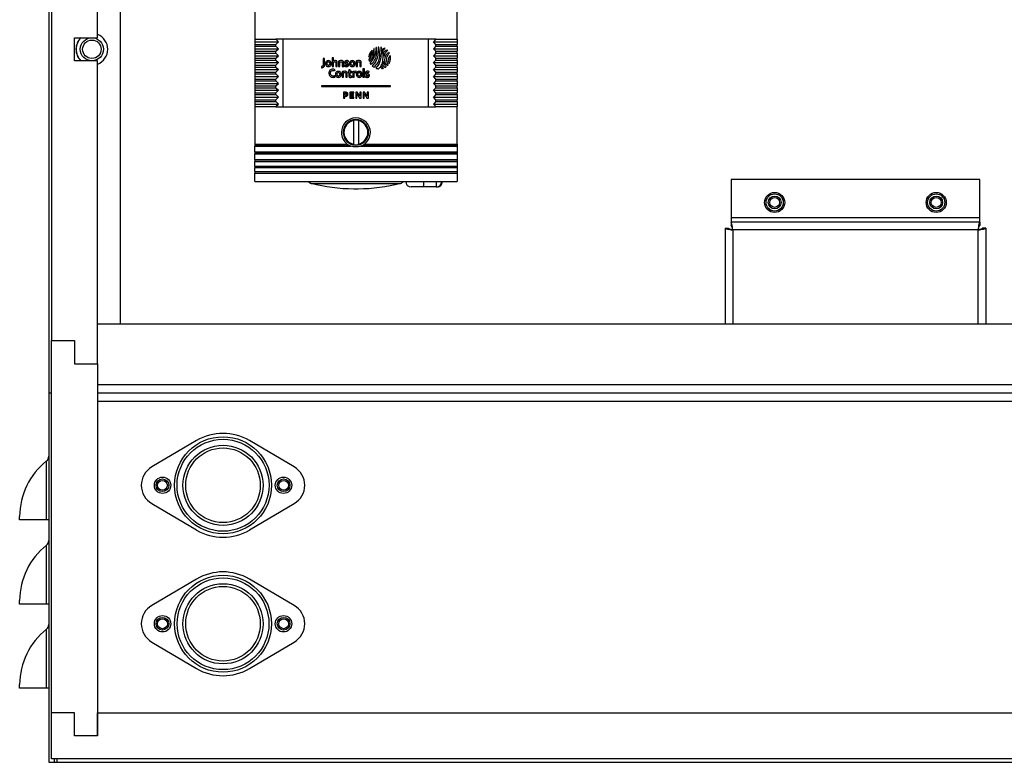
# Model space of a CAD drawing. Units: inches. Extents: x 0 to 117, y 0 to 103.
# Drawn here: x 97 to 108, y 27 to 35 of the extents above; entities that cross this region are included whole.
import ezdxf

# ---------------------------------------------------------------- set-up
doc = ezdxf.new("R2010")
doc.units = ezdxf.units.IN
doc.header["$MEASUREMENT"] = 0

msp = doc.modelspace()

# ---------------------------------------------------------------- linework, layer by layer
at = {"color": 7, "linetype": 'Continuous', "lineweight": 25}
for p, q in [((97.215, 59.35), (97.215, 30.934)), ((97.245, 59.001), (97.245, 31.501)), ((97.994, 31.684), (97.994, 54.061)), ((97.745, 34.781), (97.745, 41.531)), ((99.446, 37.74), (99.446, 34.764)), ((101.639, 34.764), (101.639, 37.74)), ((97.495, 34.781), (97.745, 34.781)), ((97.495, 34.531), (97.495, 34.781)), ((99.446, 34.764), (99.676, 34.764)), ((99.446, 34.764), (99.446, 34.736)), ((99.446, 34.736), (99.704, 34.736)), ((99.446, 34.736), (99.446, 34.709)), ((99.446, 34.709), (99.446, 34.689)), ((99.446, 34.709), (99.676, 34.709)), ((99.446, 34.689), (99.676, 34.689)), ((99.446, 34.689), (99.446, 34.661)), ((99.676, 34.768), (101.409, 34.768)), ((99.676, 34.764), (99.676, 34.768)), ((99.676, 34.764), (99.704, 34.736)), ((99.676, 34.709), (99.704, 34.736)), ((99.676, 34.689), (99.676, 34.709)), ((99.676, 34.689), (99.704, 34.661)), ((99.755, 34.031), (99.755, 34.768)), ((101.33, 34.031), (101.33, 34.768)), ((101.409, 34.764), (101.381, 34.736)), ((101.381, 34.736), (101.639, 34.736)), ((101.409, 34.709), (101.381, 34.736)), ((101.409, 34.689), (101.381, 34.661)), ((101.409, 34.764), (101.409, 34.768)), ((101.409, 34.764), (101.639, 34.764)), ((101.409, 34.709), (101.639, 34.709)), ((101.409, 34.689), (101.409, 34.709)), ((101.409, 34.689), (101.639, 34.689)), ((101.639, 34.764), (101.639, 34.736)), ((101.639, 34.736), (101.639, 34.709)), ((101.639, 34.689), (101.639, 34.709)), ((101.639, 34.689), (101.639, 34.661)), ((99.446, 34.661), (99.704, 34.661)), ((99.446, 34.661), (99.446, 34.634)), ((99.446, 34.634), (99.676, 34.634)), ((99.446, 34.634), (99.446, 34.614)), ((99.446, 34.614), (99.676, 34.614)), ((99.446, 34.614), (99.446, 34.586)), ((99.446, 34.586), (99.704, 34.586)), ((99.446, 34.586), (99.446, 34.559)), ((99.446, 34.559), (99.676, 34.559)), ((99.446, 34.559), (99.446, 34.539)), ((99.676, 34.634), (99.704, 34.661)), ((99.676, 34.614), (99.676, 34.634)), ((99.676, 34.614), (99.704, 34.586)), ((99.676, 34.559), (99.704, 34.586)), ((99.676, 34.539), (99.676, 34.559)), ((100.286, 34.563), (100.286, 34.47)), ((100.301, 34.563), (100.286, 34.563)), ((100.301, 34.53), (100.301, 34.563)), ((101.409, 34.634), (101.381, 34.661)), ((101.381, 34.661), (101.639, 34.661)), ((101.409, 34.614), (101.381, 34.586)), ((101.409, 34.559), (101.381, 34.586)), ((101.381, 34.586), (101.639, 34.586)), ((101.409, 34.614), (101.409, 34.634)), ((101.409, 34.634), (101.639, 34.634)), ((101.409, 34.614), (101.639, 34.614)), ((101.409, 34.539), (101.409, 34.559)), ((101.409, 34.559), (101.639, 34.559)), ((101.639, 34.661), (101.639, 34.634)), ((101.639, 34.614), (101.639, 34.634)), ((101.639, 34.614), (101.639, 34.586)), ((101.639, 34.586), (101.639, 34.559)), ((101.639, 34.539), (101.639, 34.559)), ((97.745, 34.531), (97.495, 34.531)), ((97.745, 31.251), (97.745, 34.531)), ((99.446, 34.539), (99.676, 34.539)), ((99.446, 34.539), (99.446, 34.512)), ((99.446, 34.512), (99.704, 34.512)), ((99.446, 34.512), (99.446, 34.484)), ((99.446, 34.484), (99.676, 34.484)), ((99.446, 34.484), (99.446, 34.464)), ((99.446, 34.464), (99.676, 34.464)), ((99.446, 34.464), (99.446, 34.437)), ((99.676, 34.539), (99.704, 34.512)), ((99.676, 34.484), (99.704, 34.512)), ((99.676, 34.464), (99.676, 34.484)), ((99.676, 34.464), (99.704, 34.437)), ((100.168, 34.469), (100.171, 34.455)), ((100.203, 34.555), (100.187, 34.555)), ((100.187, 34.555), (100.187, 34.491)), ((100.203, 34.493), (100.203, 34.555)), ((100.286, 34.47), (100.301, 34.47)), ((100.301, 34.47), (100.301, 34.516)), ((100.326, 34.51), (100.326, 34.47)), ((100.326, 34.47), (100.341, 34.47)), ((100.341, 34.47), (100.341, 34.512)), ((100.354, 34.519), (100.354, 34.47)), ((100.354, 34.47), (100.37, 34.47)), ((100.37, 34.47), (100.37, 34.516)), ((100.395, 34.509), (100.395, 34.47)), ((100.395, 34.47), (100.41, 34.47)), ((100.41, 34.47), (100.41, 34.512)), ((100.423, 34.484), (100.419, 34.472)), ((100.458, 34.519), (100.462, 34.53)), ((100.545, 34.519), (100.545, 34.47)), ((100.545, 34.47), (100.56, 34.47)), ((100.56, 34.47), (100.56, 34.516)), ((100.585, 34.47), (100.6, 34.47)), ((100.6, 34.47), (100.6, 34.512)), ((101.409, 34.539), (101.381, 34.512)), ((101.409, 34.484), (101.381, 34.512)), ((101.381, 34.512), (101.639, 34.512)), ((101.409, 34.464), (101.381, 34.437)), ((101.409, 34.539), (101.639, 34.539)), ((101.409, 34.464), (101.409, 34.484)), ((101.409, 34.484), (101.639, 34.484)), ((101.409, 34.464), (101.639, 34.464)), ((101.639, 34.539), (101.639, 34.512)), ((101.639, 34.512), (101.639, 34.484)), ((101.639, 34.464), (101.639, 34.484)), ((101.639, 34.464), (101.639, 34.437)), ((99.446, 34.437), (99.704, 34.437)), ((99.446, 34.437), (99.446, 34.409)), ((99.446, 34.409), (99.676, 34.409)), ((99.446, 34.409), (99.446, 34.39)), ((99.446, 34.39), (99.676, 34.39)), ((99.446, 34.39), (99.446, 34.362)), ((99.446, 34.362), (99.704, 34.362)), ((99.446, 34.362), (99.446, 34.334)), ((99.676, 34.409), (99.704, 34.437)), ((99.676, 34.39), (99.676, 34.409)), ((99.676, 34.39), (99.704, 34.362)), ((99.676, 34.334), (99.704, 34.362)), ((100.312, 34.422), (100.318, 34.435)), ((100.318, 34.358), (100.314, 34.37)), ((100.393, 34.403), (100.393, 34.353)), ((100.393, 34.353), (100.408, 34.353)), ((100.408, 34.353), (100.408, 34.399)), ((100.433, 34.393), (100.433, 34.353)), ((100.433, 34.353), (100.449, 34.353)), ((100.449, 34.353), (100.449, 34.395)), ((100.457, 34.416), (100.457, 34.404)), ((100.464, 34.416), (100.457, 34.416)), ((100.457, 34.404), (100.464, 34.404)), ((100.464, 34.434), (100.464, 34.416)), ((100.479, 34.434), (100.464, 34.434)), ((100.464, 34.404), (100.464, 34.369)), ((100.479, 34.417), (100.479, 34.434)), ((100.497, 34.417), (100.479, 34.417)), ((100.479, 34.37), (100.479, 34.403)), ((100.479, 34.403), (100.497, 34.403)), ((100.501, 34.354), (100.496, 34.367)), ((100.497, 34.403), (100.497, 34.417)), ((100.508, 34.401), (100.508, 34.353)), ((100.508, 34.353), (100.523, 34.353)), ((100.523, 34.353), (100.523, 34.402)), ((100.542, 34.404), (100.547, 34.417)), ((100.619, 34.446), (100.619, 34.353)), ((100.634, 34.446), (100.619, 34.446)), ((100.619, 34.353), (100.634, 34.353)), ((100.634, 34.353), (100.634, 34.446)), ((100.647, 34.368), (100.643, 34.356)), ((100.682, 34.402), (100.686, 34.414)), ((101.409, 34.409), (101.381, 34.437)), ((101.381, 34.437), (101.639, 34.437)), ((101.409, 34.39), (101.381, 34.362)), ((101.409, 34.334), (101.381, 34.362)), ((101.381, 34.362), (101.639, 34.362)), ((101.409, 34.39), (101.409, 34.409)), ((101.409, 34.409), (101.639, 34.409)), ((101.409, 34.39), (101.639, 34.39)), ((101.639, 34.437), (101.639, 34.409)), ((101.639, 34.39), (101.639, 34.409)), ((101.639, 34.39), (101.639, 34.362)), ((101.639, 34.362), (101.639, 34.334)), ((99.446, 34.334), (99.676, 34.334)), ((99.446, 34.334), (99.446, 34.315)), ((99.446, 34.315), (99.676, 34.315)), ((99.446, 34.315), (99.446, 34.287)), ((99.446, 34.287), (99.704, 34.287)), ((99.446, 34.287), (99.446, 34.26)), ((99.446, 34.26), (99.676, 34.26)), ((99.446, 34.26), (99.446, 34.24)), ((99.446, 34.24), (99.676, 34.24)), ((99.446, 34.24), (99.446, 34.212)), ((99.676, 34.315), (99.676, 34.334)), ((99.676, 34.315), (99.704, 34.287)), ((99.676, 34.26), (99.704, 34.287)), ((99.676, 34.24), (99.676, 34.26)), ((99.676, 34.24), (99.704, 34.212)), ((100.918, 34.26), (100.168, 34.26)), ((100.168, 34.26), (100.168, 34.253)), ((100.168, 34.253), (100.918, 34.253)), ((100.918, 34.253), (100.918, 34.26)), ((101.409, 34.315), (101.381, 34.287)), ((101.409, 34.26), (101.381, 34.287)), ((101.381, 34.287), (101.639, 34.287)), ((101.409, 34.24), (101.381, 34.212)), ((101.409, 34.315), (101.409, 34.334)), ((101.409, 34.334), (101.639, 34.334)), ((101.409, 34.315), (101.639, 34.315)), ((101.409, 34.24), (101.409, 34.26)), ((101.409, 34.26), (101.639, 34.26)), ((101.409, 34.24), (101.639, 34.24)), ((101.639, 34.315), (101.639, 34.334)), ((101.639, 34.315), (101.639, 34.287)), ((101.639, 34.287), (101.639, 34.26)), ((101.639, 34.24), (101.639, 34.26)), ((101.639, 34.24), (101.639, 34.212)), ((99.446, 34.212), (99.704, 34.212)), ((99.446, 34.212), (99.446, 34.185)), ((99.446, 34.185), (99.676, 34.185)), ((99.446, 34.185), (99.446, 34.165)), ((99.446, 34.165), (99.676, 34.165)), ((99.446, 34.165), (99.446, 34.138)), ((99.446, 34.138), (99.704, 34.138)), ((99.446, 34.138), (99.446, 34.11)), ((99.676, 34.185), (99.704, 34.212)), ((99.676, 34.165), (99.676, 34.185)), ((99.676, 34.165), (99.704, 34.138)), ((99.676, 34.11), (99.704, 34.138)), ((100.43, 34.191), (100.408, 34.191)), ((100.408, 34.191), (100.408, 34.128)), ((100.421, 34.18), (100.43, 34.18)), ((100.421, 34.159), (100.421, 34.18)), ((100.43, 34.159), (100.421, 34.159)), ((100.421, 34.128), (100.421, 34.148)), ((100.421, 34.148), (100.43, 34.148)), ((100.52, 34.191), (100.476, 34.191)), ((100.476, 34.191), (100.476, 34.128)), ((100.488, 34.165), (100.488, 34.18)), ((100.488, 34.18), (100.52, 34.18)), ((100.517, 34.165), (100.488, 34.165)), ((100.488, 34.139), (100.488, 34.155)), ((100.488, 34.155), (100.517, 34.155)), ((100.521, 34.139), (100.488, 34.139)), ((100.517, 34.155), (100.517, 34.165)), ((100.52, 34.18), (100.52, 34.191)), ((100.521, 34.128), (100.521, 34.139)), ((100.541, 34.191), (100.541, 34.128)), ((100.557, 34.191), (100.541, 34.191)), ((100.554, 34.128), (100.554, 34.173)), ((100.598, 34.191), (100.585, 34.191)), ((100.585, 34.191), (100.585, 34.147)), ((100.598, 34.128), (100.598, 34.191)), ((100.621, 34.191), (100.621, 34.128)), ((100.637, 34.191), (100.621, 34.191)), ((100.633, 34.128), (100.633, 34.173)), ((100.665, 34.191), (100.665, 34.147)), ((100.677, 34.191), (100.665, 34.191)), ((100.677, 34.128), (100.677, 34.191)), ((101.409, 34.185), (101.381, 34.212)), ((101.381, 34.212), (101.639, 34.212)), ((101.409, 34.165), (101.381, 34.138)), ((101.381, 34.138), (101.639, 34.138)), ((101.409, 34.11), (101.381, 34.138)), ((101.409, 34.185), (101.639, 34.185)), ((101.409, 34.165), (101.409, 34.185)), ((101.409, 34.165), (101.639, 34.165)), ((101.639, 34.212), (101.639, 34.185)), ((101.639, 34.165), (101.639, 34.185)), ((101.639, 34.165), (101.639, 34.138)), ((101.639, 34.138), (101.639, 34.11)), ((99.446, 34.11), (99.676, 34.11)), ((99.446, 34.11), (99.446, 34.09)), ((99.446, 34.09), (99.676, 34.09)), ((99.446, 34.09), (99.446, 34.063)), ((99.446, 34.063), (99.704, 34.063)), ((99.446, 34.063), (99.446, 34.035)), ((99.446, 34.035), (99.676, 34.035)), ((99.446, 34.035), (99.446, 33.629)), ((99.676, 34.09), (99.676, 34.11)), ((99.676, 34.09), (99.704, 34.063)), ((99.676, 34.035), (99.704, 34.063)), ((99.676, 34.031), (99.676, 34.035)), ((99.676, 34.031), (101.409, 34.031)), ((100.408, 34.128), (100.421, 34.128)), ((100.476, 34.128), (100.521, 34.128)), ((100.541, 34.128), (100.554, 34.128)), ((100.582, 34.128), (100.598, 34.128)), ((100.621, 34.128), (100.633, 34.128)), ((100.661, 34.128), (100.677, 34.128)), ((101.409, 34.09), (101.381, 34.063)), ((101.381, 34.063), (101.639, 34.063)), ((101.409, 34.035), (101.381, 34.063)), ((101.409, 34.09), (101.409, 34.11)), ((101.409, 34.11), (101.639, 34.11)), ((101.409, 34.09), (101.639, 34.09)), ((101.409, 34.031), (101.409, 34.035)), ((101.409, 34.035), (101.639, 34.035)), ((101.639, 34.09), (101.639, 34.11)), ((101.639, 34.09), (101.639, 34.063)), ((101.639, 34.063), (101.639, 34.035)), ((101.639, 33.629), (101.639, 34.035)), ((100.516, 33.883), (100.516, 33.888)), ((100.516, 33.883), (100.516, 33.628)), ((100.569, 33.888), (100.569, 33.883)), ((100.569, 33.883), (100.569, 33.628)), ((100.405, 33.756), (100.412, 33.756)), ((100.68, 33.756), (100.672, 33.756)), ((99.446, 33.629), (100.448, 33.629)), ((99.446, 33.629), (99.446, 33.618)), ((99.446, 33.618), (100.466, 33.618)), ((99.446, 33.618), (99.446, 33.607)), ((99.446, 33.607), (100.492, 33.607)), ((99.446, 33.544), (99.446, 33.607)), ((100.448, 33.629), (100.466, 33.618)), ((100.466, 33.618), (100.492, 33.607)), ((100.516, 33.624), (100.516, 33.628)), ((100.569, 33.628), (100.569, 33.624)), ((100.593, 33.607), (100.619, 33.618)), ((100.593, 33.607), (101.639, 33.607)), ((100.619, 33.618), (100.636, 33.629)), ((100.619, 33.618), (101.639, 33.618)), ((100.636, 33.629), (101.639, 33.629)), ((101.639, 33.629), (101.639, 33.618)), ((101.639, 33.618), (101.639, 33.607)), ((101.639, 33.607), (101.639, 33.544)), ((99.446, 33.544), (101.639, 33.544)), ((99.446, 33.544), (99.446, 33.537)), ((99.446, 33.537), (101.639, 33.537)), ((99.446, 33.537), (99.446, 33.522)), ((99.446, 33.522), (101.639, 33.522)), ((99.446, 33.462), (99.446, 33.522)), ((101.639, 33.544), (101.639, 33.537)), ((101.639, 33.537), (101.639, 33.522)), ((101.639, 33.522), (101.639, 33.462)), ((99.446, 33.462), (101.639, 33.462)), ((99.446, 33.462), (99.446, 33.46)), ((99.446, 33.46), (101.639, 33.46)), ((99.446, 33.46), (99.446, 33.441)), ((99.446, 33.441), (101.639, 33.441)), ((99.446, 33.391), (99.446, 33.441)), ((99.446, 33.391), (101.639, 33.391)), ((99.446, 33.391), (99.446, 33.39)), ((99.446, 33.39), (101.639, 33.39)), ((99.446, 33.39), (99.446, 33.375)), ((101.639, 33.462), (101.639, 33.46)), ((101.639, 33.46), (101.639, 33.441)), ((101.639, 33.441), (101.639, 33.391)), ((101.639, 33.391), (101.639, 33.39)), ((101.639, 33.39), (101.639, 33.375)), ((99.446, 33.375), (101.639, 33.375)), ((99.446, 33.333), (99.446, 33.375)), ((99.446, 33.333), (101.639, 33.333)), ((99.446, 33.333), (99.446, 33.331)), ((99.446, 33.331), (101.639, 33.331)), ((99.446, 33.331), (99.446, 33.313)), ((99.446, 33.313), (101.639, 33.313)), ((99.446, 33.224), (99.446, 33.313)), ((101.639, 33.375), (101.639, 33.333)), ((101.639, 33.333), (101.639, 33.331)), ((101.639, 33.331), (101.639, 33.313)), ((101.639, 33.313), (101.639, 33.224)), ((99.446, 33.224), (101.639, 33.224)), ((100.058, 33.204), (101.026, 33.204)), ((104.606, 33.247), (104.606, 32.83)), ((107.3, 33.247), (104.606, 33.247)), ((107.3, 32.83), (107.3, 33.247)), ((100.519, 33.145), (100.542, 33.145)), ((100.542, 33.145), (100.566, 33.145)), ((101.275, 33.165), (101.141, 33.165)), ((101.413, 33.165), (101.275, 33.165)), ((101.42, 33.165), (101.413, 33.165)), ((104.606, 32.83), (104.606, 32.783)), ((107.3, 32.83), (104.606, 32.83)), ((107.3, 32.783), (104.606, 32.783)), ((104.606, 32.783), (104.606, 32.747)), ((107.3, 32.783), (107.3, 32.83)), ((107.3, 32.783), (107.3, 32.747)), ((104.542, 32.719), (104.578, 32.719)), ((104.542, 32.719), (104.542, 31.684)), ((107.281, 32.7), (104.625, 32.7)), ((107.364, 32.719), (107.328, 32.719)), ((107.364, 32.719), (107.364, 31.684)), ((97.745, 31.684), (97.994, 31.684)), ((97.745, 31.684), (115.995, 31.684)), ((97.245, 31.501), (97.495, 31.501)), ((97.245, 27.471), (97.245, 31.501)), ((97.495, 31.501), (97.495, 31.251)), ((97.495, 31.251), (97.745, 31.251)), ((97.745, 31.251), (97.745, 27.221)), ((97.215, 30.934), (97.245, 30.934)), ((97.215, 30.934), (97.215, 26.934)), ((97.745, 30.934), (115.995, 30.934)), ((98.816, 30.418), (98.332, 30.132)), ((99.875, 30.132), (99.391, 30.418)), ((97.191, 29.559), (97.191, 30.197)), ((98.332, 29.736), (98.816, 29.45)), ((99.391, 29.45), (99.875, 29.736)), ((96.9, 29.559), (96.9, 29.597)), ((97.191, 29.559), (96.9, 29.559)), ((97.215, 29.559), (97.191, 29.559)), ((97.191, 28.648), (97.191, 29.286)), ((98.816, 28.918), (98.332, 28.632)), ((99.875, 28.632), (99.391, 28.918)), ((96.9, 28.648), (96.9, 28.686)), ((97.191, 28.648), (96.9, 28.648)), ((97.215, 28.648), (97.191, 28.648)), ((97.191, 27.737), (97.191, 28.375)), ((98.332, 28.236), (98.816, 27.95)), ((99.391, 27.95), (99.875, 28.236)), ((96.9, 27.737), (96.9, 27.775)), ((97.191, 27.737), (96.9, 27.737)), ((97.215, 27.737), (97.191, 27.737)), ((97.495, 27.471), (97.245, 27.471)), ((97.245, 26.971), (97.245, 27.471)), ((97.495, 27.221), (97.495, 27.471)), ((97.745, 27.221), (97.745, 27.471)), ((97.745, 27.471), (115.995, 27.471)), ((97.745, 27.221), (97.495, 27.221)), ((97.215, 26.934), (97.275, 26.934)), ((116.495, 26.971), (97.245, 26.971)), ((97.275, 26.971), (97.275, 26.934)), ((97.275, 26.934), (97.307, 26.934)), ((97.307, 26.934), (97.307, 26.971)), ((97.307, 26.934), (116.433, 26.934))]:
    msp.add_line(p, q, dxfattribs=at)
at = {"color": 27, "linetype": 'Continuous', "lineweight": 25}
for p, q in [((104.625, 32.7), (104.625, 31.684)), ((107.281, 31.684), (107.281, 32.7)), ((97.745, 31.026), (115.995, 31.026)), ((115.995, 30.842), (97.745, 30.842))]:
    msp.add_line(p, q, dxfattribs=at)
at = {"color": 7, "linetype": 'Continuous', "lineweight": 25, "flags": 128}
for points in [[(100.585, 34.509), (100.585, 34.487), (100.585, 34.47)], [(100.577, 34.16), (100.566, 34.177), (100.557, 34.191)], [(100.562, 34.16), (100.573, 34.142), (100.582, 34.128)], [(100.657, 34.16), (100.646, 34.177), (100.637, 34.191)], [(100.641, 34.16), (100.653, 34.142), (100.661, 34.128)]]:
    msp.add_lwpolyline(points, dxfattribs=at)
at = {"color": 7, "linetype": 'Continuous', "lineweight": 25}
for centre, radius in [((97.682, 34.656), 0.125), ((97.682, 34.656), 0.1), ((105.078, 32.997), 0.109), ((105.078, 32.997), 0.0935), ((105.078, 32.997), 0.069), ((106.828, 32.997), 0.109), ((106.828, 32.997), 0.0935), ((106.828, 32.997), 0.069), ((105.078, 32.997), 0.0533), ((106.828, 32.997), 0.0533), ((99.103, 29.934), 0.525), ((99.103, 29.934), 0.498), ((99.103, 29.934), 0.434), ((99.103, 29.934), 0.404), ((98.448, 29.934), 0.089), ((98.447, 29.934), 0.069), ((98.447, 29.934), 0.0532), ((99.758, 29.934), 0.089), ((99.759, 29.934), 0.069), ((99.759, 29.934), 0.0532), ((99.103, 28.434), 0.525), ((99.103, 28.434), 0.497), ((99.103, 28.434), 0.434), ((99.103, 28.434), 0.404), ((98.448, 28.434), 0.089), ((98.447, 28.434), 0.069), ((98.447, 28.434), 0.0533), ((99.758, 28.434), 0.089), ((99.759, 28.434), 0.069), ((99.759, 28.434), 0.0533)]:
    msp.add_circle(centre, radius, dxfattribs=at)
for centre, radius, start, end in [((97.682, 34.656), 0.172, 133.3859, 226.6141), ((97.682, 34.656), 0.171, 133.2088, 226.7912), ((97.682, 34.656), 0.172, 0, 68.5137), ((97.682, 34.656), 0.172, 291.5521, 68.4479), ((97.682, 34.656), 0.172, 291.4863, 0), ((100.542, 33.756), 0.157, 0, 180), ((100.542, 33.756), 0.138, 0, 180), ((100.542, 33.756), 0.13, 101.7956, 180), ((100.542, 33.756), 0.134, 78.6025, 101.3975), ((100.542, 33.756), 0.13, 0, 78.2044), ((100.542, 33.756), 0.157, 180, 233.4013), ((100.542, 33.756), 0.138, 180, 0), ((100.542, 33.756), 0.13, 180, 258.2044), ((100.542, 33.756), 0.13, 281.7956, 0), ((100.542, 33.756), 0.157, 306.5987, 0), ((100.542, 33.756), 0.134, 258.6025, 281.3975), ((100.074, 33.265), 0.063, 220.3938, 255.9983), ((100.542, 35.145), 2, 255.9983, 269.3268), ((100.542, 35.145), 2, 270.6732, 284.0017), ((101.011, 33.265), 0.063, 284.0017, 319.6062), ((101.141, 33.224), 0.0591, 180, 270), ((101.826, 33.209), 0.553, 178.4712, 184.5952), ((101.964, 33.209), 0.553, 178.4712, 184.5952), ((101.413, 33.224), 0.059, 270.0103, 0.0103), ((101.42, 33.224), 0.0591, 270, 0), ((101.42, 33.224), 0.059, 270.0103, 0.0103), ((99.103, 29.931), 0.565, 59.4584, 120.5416), ((97.665, 29.597), 0.765, 128.3513, 180), ((97.15, 30.248), 0.065, 308.3513, 0), ((98.448, 29.934), 0.23, 120.5416, 239.4584), ((99.758, 29.934), 0.23, 300.5416, 59.4584), ((99.103, 29.936), 0.565, 239.4584, 300.5416), ((97.15, 29.337), 0.065, 308.3513, 0), ((97.665, 28.686), 0.765, 128.3513, 180), ((99.103, 28.431), 0.565, 59.4584, 120.5416), ((98.448, 28.434), 0.23, 120.5416, 239.4584), ((99.758, 28.434), 0.23, 300.5416, 59.4584), ((97.665, 27.775), 0.765, 128.3513, 180), ((97.15, 28.426), 0.065, 308.3513, 0), ((99.103, 28.436), 0.565, 239.4584, 300.5416)]:
    msp.add_arc(centre, radius, start, end, dxfattribs=at)
for points, knots in [([(100.687, 34.528), (100.698, 34.538), (100.722, 34.558), (100.741, 34.607), (100.741, 34.643), (100.741, 34.664)], [0, 0, 0, 0, 0.296726, 0.588053, 1, 1, 1, 1]), ([(100.759, 34.673), (100.756, 34.638), (100.751, 34.576), (100.712, 34.529), (100.695, 34.508)], [0, 0, 0, 0, 0.563859, 1, 1, 1, 1]), ([(100.705, 34.492), (100.72, 34.504), (100.749, 34.53), (100.772, 34.597), (100.768, 34.646), (100.765, 34.675)], [0, 0, 0, 0, 0.283499, 0.569772, 1, 1, 1, 1]), ([(100.784, 34.679), (100.785, 34.66), (100.785, 34.62), (100.774, 34.564), (100.754, 34.512), (100.731, 34.488), (100.719, 34.475)], [0, 0, 0, 0, 0.2576489, 0.5439331, 0.7716062, 1, 1, 1, 1]), ([(100.736, 34.462), (100.754, 34.478), (100.788, 34.51), (100.808, 34.591), (100.797, 34.646), (100.791, 34.68)], [0, 0, 0, 0, 0.293097, 0.574754, 1, 1, 1, 1]), ([(100.741, 34.664), (100.74, 34.664), (100.738, 34.663), (100.736, 34.662), (100.736, 34.661)], [0, 0, 0, 0, 0.560488, 1, 1, 1, 1]), ([(100.811, 34.68), (100.813, 34.655), (100.817, 34.607), (100.81, 34.543), (100.791, 34.489), (100.769, 34.464), (100.758, 34.451)], [0, 0, 0, 0, 0.307734, 0.588678, 0.79506, 1, 1, 1, 1]), ([(100.765, 34.675), (100.764, 34.674), (100.762, 34.674), (100.76, 34.673), (100.759, 34.673)], [0, 0, 0, 0, 0.561247, 1, 1, 1, 1]), ([(100.791, 34.68), (100.79, 34.68), (100.788, 34.679), (100.785, 34.679), (100.784, 34.679)], [0, 0, 0, 0, 0.561449, 1, 1, 1, 1]), ([(100.817, 34.679), (100.816, 34.679), (100.814, 34.679), (100.812, 34.679), (100.811, 34.68)], [0, 0, 0, 0, 0.558284, 1, 1, 1, 1]), ([(100.837, 34.586), (100.836, 34.604), (100.833, 34.636), (100.822, 34.666), (100.817, 34.679)], [0, 0, 0, 0, 0.575023, 1, 1, 1, 1]), ([(100.852, 34.668), (100.848, 34.666), (100.842, 34.663), (100.836, 34.66), (100.833, 34.658)], [0, 0, 0, 0, 0.557927, 1, 1, 1, 1]), ([(100.838, 34.642), (100.842, 34.646), (100.848, 34.654), (100.855, 34.661), (100.858, 34.664)], [0, 0, 0, 0, 0.571978, 1, 1, 1, 1]), ([(100.858, 34.664), (100.857, 34.665), (100.855, 34.666), (100.853, 34.667), (100.852, 34.668)], [0, 0, 0, 0, 0.559689, 1, 1, 1, 1]), ([(100.718, 34.647), (100.707, 34.634), (100.688, 34.612), (100.684, 34.583), (100.682, 34.57)], [0, 0, 0, 0, 0.5519349, 1, 1, 1, 1]), ([(100.682, 34.57), (100.692, 34.583), (100.71, 34.606), (100.715, 34.634), (100.718, 34.647)], [0, 0, 0, 0, 0.554884, 1, 1, 1, 1]), ([(100.736, 34.661), (100.73, 34.635), (100.719, 34.593), (100.693, 34.559), (100.683, 34.546)], [0, 0, 0, 0, 0.6097112, 1, 1, 1, 1]), ([(100.788, 34.444), (100.797, 34.453), (100.815, 34.472), (100.835, 34.52), (100.836, 34.56), (100.837, 34.586)], [0, 0, 0, 0, 0.239832, 0.503263, 1, 1, 1, 1]), ([(100.833, 34.658), (100.834, 34.655), (100.836, 34.65), (100.837, 34.644), (100.838, 34.642)], [0, 0, 0, 0, 0.556327, 1, 1, 1, 1]), ([(100.88, 34.648), (100.873, 34.644), (100.859, 34.637), (100.847, 34.627), (100.843, 34.622)], [0, 0, 0, 0, 0.576907, 1, 1, 1, 1]), ([(100.843, 34.622), (100.844, 34.615), (100.846, 34.602), (100.847, 34.589), (100.848, 34.583)], [0, 0, 0, 0, 0.558237, 1, 1, 1, 1]), ([(100.848, 34.583), (100.853, 34.597), (100.861, 34.619), (100.879, 34.636), (100.886, 34.643)], [0, 0, 0, 0, 0.579578, 1, 1, 1, 1]), ([(100.901, 34.623), (100.892, 34.617), (100.875, 34.605), (100.858, 34.577), (100.851, 34.544), (100.857, 34.507), (100.874, 34.487), (100.882, 34.477)], [0, 0, 0, 0, 0.186546, 0.366715, 0.551193, 0.772928, 1, 1, 1, 1]), ([(100.891, 34.487), (100.886, 34.5), (100.876, 34.524), (100.877, 34.561), (100.887, 34.591), (100.899, 34.608), (100.905, 34.616)], [0, 0, 0, 0, 0.296702, 0.568596, 0.780349, 1, 1, 1, 1]), ([(100.886, 34.643), (100.885, 34.644), (100.883, 34.646), (100.881, 34.648), (100.88, 34.648)], [0, 0, 0, 0, 0.559969, 1, 1, 1, 1]), ([(100.915, 34.589), (100.91, 34.582), (100.898, 34.569), (100.893, 34.545), (100.893, 34.521), (100.899, 34.509), (100.902, 34.502)], [0, 0, 0, 0, 0.265199, 0.555582, 0.783656, 1, 1, 1, 1]), ([(100.905, 34.616), (100.904, 34.617), (100.903, 34.619), (100.902, 34.622), (100.901, 34.623)], [0, 0, 0, 0, 0.560327, 1, 1, 1, 1]), ([(100.902, 34.502), (100.909, 34.518), (100.921, 34.546), (100.917, 34.575), (100.915, 34.589)], [0, 0, 0, 0, 0.551676, 1, 1, 1, 1]), ([(100.187, 34.491), (100.187, 34.489), (100.187, 34.485), (100.186, 34.479), (100.183, 34.474), (100.176, 34.471), (100.171, 34.47), (100.168, 34.469)], [0, 0, 0, 0, 0.20205, 0.368232, 0.51609, 0.719535, 1, 1, 1, 1]), ([(100.171, 34.455), (100.174, 34.456), (100.178, 34.457), (100.183, 34.459), (100.185, 34.459)], [0, 0, 0, 0, 0.591138, 1, 1, 1, 1]), ([(100.185, 34.459), (100.187, 34.46), (100.192, 34.462), (100.198, 34.468), (100.203, 34.478), (100.203, 34.487), (100.203, 34.493)], [0, 0, 0, 0, 0.199625, 0.370032, 0.535988, 1, 1, 1, 1]), ([(100.244, 34.534), (100.24, 34.533), (100.231, 34.532), (100.221, 34.525), (100.214, 34.514), (100.212, 34.501), (100.214, 34.488), (100.22, 34.477), (100.231, 34.469), (100.24, 34.469), (100.244, 34.468)], [0, 0, 0, 0, 0.130748, 0.249801, 0.36964, 0.499732, 0.630022, 0.750034, 0.869195, 1, 1, 1, 1]), ([(100.244, 34.482), (100.243, 34.482), (100.24, 34.482), (100.236, 34.484), (100.232, 34.488), (100.23, 34.494), (100.229, 34.501), (100.23, 34.508), (100.232, 34.515), (100.236, 34.519), (100.24, 34.521), (100.243, 34.521), (100.244, 34.521)], [0, 0, 0, 0, 0.0697083, 0.1315822, 0.2478777, 0.3706429, 0.4996529, 0.6288773, 0.7520409, 0.8685845, 0.9304205, 1, 1, 1, 1]), ([(100.244, 34.468), (100.249, 34.469), (100.257, 34.469), (100.268, 34.477), (100.274, 34.488), (100.276, 34.501), (100.274, 34.514), (100.268, 34.525), (100.257, 34.532), (100.249, 34.533), (100.244, 34.534)], [0, 0, 0, 0, 0.130887, 0.249893, 0.369729, 0.500299, 0.630877, 0.750644, 0.869456, 1, 1, 1, 1]), ([(100.244, 34.521), (100.245, 34.521), (100.248, 34.521), (100.252, 34.519), (100.256, 34.515), (100.258, 34.508), (100.259, 34.501), (100.258, 34.494), (100.256, 34.488), (100.252, 34.484), (100.248, 34.482), (100.245, 34.482), (100.244, 34.482)], [0, 0, 0, 0, 0.0703333, 0.1327921, 0.2505384, 0.3746767, 0.5036663, 0.6315367, 0.7530914, 0.8685835, 0.9303146, 1, 1, 1, 1]), ([(100.341, 34.512), (100.341, 34.514), (100.341, 34.519), (100.339, 34.525), (100.335, 34.53), (100.327, 34.534), (100.315, 34.535), (100.306, 34.532), (100.301, 34.53)], [0, 0, 0, 0, 0.130884, 0.245732, 0.352208, 0.460613, 0.718476, 1, 1, 1, 1]), ([(100.301, 34.516), (100.304, 34.518), (100.308, 34.52), (100.313, 34.521), (100.316, 34.521)], [0, 0, 0, 0, 0.562116, 1, 1, 1, 1]), ([(100.316, 34.521), (100.317, 34.521), (100.319, 34.521), (100.322, 34.519), (100.324, 34.517), (100.326, 34.514), (100.326, 34.511), (100.326, 34.51)], [0, 0, 0, 0, 0.190342, 0.366975, 0.540935, 0.756951, 1, 1, 1, 1]), ([(100.382, 34.534), (100.377, 34.534), (100.367, 34.533), (100.357, 34.529), (100.353, 34.528)], [0, 0, 0, 0, 0.558788, 1, 1, 1, 1]), ([(100.353, 34.528), (100.354, 34.526), (100.354, 34.523), (100.354, 34.52), (100.354, 34.519)], [0, 0, 0, 0, 0.562965, 1, 1, 1, 1]), ([(100.369, 34.518), (100.372, 34.519), (100.378, 34.521), (100.385, 34.521), (100.39, 34.519), (100.393, 34.517), (100.394, 34.513), (100.394, 34.511), (100.395, 34.509)], [0, 0, 0, 0, 0.2767192, 0.5389707, 0.6525106, 0.7594801, 0.8712889, 1, 1, 1, 1]), ([(100.37, 34.516), (100.37, 34.516), (100.369, 34.517), (100.369, 34.518), (100.369, 34.518)], [0, 0, 0, 0, 0.589801, 1, 1, 1, 1]), ([(100.41, 34.512), (100.41, 34.515), (100.409, 34.52), (100.406, 34.527), (100.4, 34.531), (100.392, 34.534), (100.385, 34.534), (100.382, 34.534)], [0, 0, 0, 0, 0.212113, 0.386688, 0.552222, 0.762561, 1, 1, 1, 1]), ([(100.419, 34.472), (100.422, 34.471), (100.429, 34.469), (100.436, 34.468), (100.439, 34.468)], [0, 0, 0, 0, 0.553783, 1, 1, 1, 1]), ([(100.444, 34.534), (100.441, 34.534), (100.435, 34.533), (100.428, 34.53), (100.423, 34.526), (100.421, 34.521), (100.42, 34.518), (100.42, 34.516)], [0, 0, 0, 0, 0.271423, 0.550122, 0.693448, 0.83948, 1, 1, 1, 1]), ([(100.42, 34.516), (100.42, 34.514), (100.421, 34.509), (100.425, 34.503), (100.434, 34.498), (100.442, 34.495), (100.446, 34.492), (100.448, 34.489), (100.448, 34.488), (100.448, 34.487)], [0, 0, 0, 0, 0.160852, 0.298052, 0.565233, 0.811957, 0.909156, 0.953454, 1, 1, 1, 1]), ([(100.438, 34.48), (100.435, 34.481), (100.43, 34.481), (100.425, 34.483), (100.423, 34.484)], [0, 0, 0, 0, 0.559858, 1, 1, 1, 1]), ([(100.436, 34.516), (100.436, 34.516), (100.436, 34.517), (100.437, 34.519), (100.437, 34.52), (100.44, 34.521), (100.444, 34.522), (100.45, 34.521), (100.455, 34.52), (100.458, 34.519)], [0, 0, 0, 0, 0.0653331, 0.1217866, 0.1746472, 0.2279182, 0.4212992, 0.6408875, 1, 1, 1, 1]), ([(100.465, 34.487), (100.465, 34.489), (100.464, 34.492), (100.463, 34.496), (100.459, 34.502), (100.451, 34.506), (100.442, 34.509), (100.437, 34.512), (100.436, 34.514), (100.436, 34.515), (100.436, 34.516)], [0, 0, 0, 0, 0.118636, 0.220173, 0.313053, 0.580981, 0.824791, 0.917283, 0.957808, 1, 1, 1, 1]), ([(100.448, 34.487), (100.448, 34.487), (100.448, 34.486), (100.447, 34.483), (100.445, 34.482), (100.442, 34.481), (100.439, 34.48), (100.438, 34.48)], [0, 0, 0, 0, 0.1420295, 0.2656584, 0.4947735, 0.7392584, 1, 1, 1, 1]), ([(100.439, 34.468), (100.442, 34.468), (100.448, 34.469), (100.457, 34.472), (100.462, 34.477), (100.464, 34.482), (100.465, 34.486), (100.465, 34.487)], [0, 0, 0, 0, 0.251478, 0.499666, 0.736974, 0.861434, 1, 1, 1, 1]), ([(100.462, 34.53), (100.459, 34.532), (100.453, 34.534), (100.447, 34.534), (100.444, 34.534)], [0, 0, 0, 0, 0.533321, 1, 1, 1, 1]), ([(100.503, 34.534), (100.499, 34.533), (100.49, 34.532), (100.48, 34.525), (100.473, 34.514), (100.471, 34.501), (100.473, 34.488), (100.48, 34.477), (100.49, 34.469), (100.499, 34.469), (100.503, 34.468)], [0, 0, 0, 0, 0.13066, 0.249692, 0.369526, 0.499634, 0.629771, 0.74974, 0.868998, 1, 1, 1, 1]), ([(100.503, 34.482), (100.502, 34.482), (100.499, 34.482), (100.495, 34.484), (100.491, 34.488), (100.489, 34.494), (100.488, 34.501), (100.489, 34.508), (100.491, 34.515), (100.495, 34.519), (100.5, 34.521), (100.502, 34.521), (100.503, 34.521)], [0, 0, 0, 0, 0.069461, 0.131202, 0.247514, 0.37033, 0.4993, 0.628498, 0.751602, 0.86818, 0.930171, 1, 1, 1, 1]), ([(100.503, 34.468), (100.508, 34.469), (100.516, 34.469), (100.527, 34.477), (100.533, 34.488), (100.535, 34.501), (100.533, 34.514), (100.527, 34.525), (100.516, 34.532), (100.508, 34.533), (100.503, 34.534)], [0, 0, 0, 0, 0.130703, 0.249694, 0.369614, 0.500301, 0.630781, 0.75051, 0.869373, 1, 1, 1, 1]), ([(100.503, 34.521), (100.505, 34.521), (100.507, 34.521), (100.511, 34.519), (100.515, 34.515), (100.518, 34.508), (100.518, 34.501), (100.518, 34.494), (100.515, 34.488), (100.511, 34.483), (100.507, 34.482), (100.504, 34.482), (100.503, 34.482)], [0, 0, 0, 0, 0.070127, 0.132426, 0.2501, 0.374389, 0.503481, 0.631378, 0.752806, 0.868221, 0.930083, 1, 1, 1, 1]), ([(100.573, 34.534), (100.567, 34.534), (100.558, 34.533), (100.548, 34.529), (100.544, 34.528)], [0, 0, 0, 0, 0.559658, 1, 1, 1, 1]), ([(100.544, 34.528), (100.544, 34.526), (100.545, 34.523), (100.545, 34.52), (100.545, 34.519)], [0, 0, 0, 0, 0.562965, 1, 1, 1, 1]), ([(100.56, 34.518), (100.563, 34.519), (100.568, 34.521), (100.576, 34.521), (100.581, 34.519), (100.583, 34.517), (100.585, 34.513), (100.585, 34.511), (100.585, 34.509)], [0, 0, 0, 0, 0.278964, 0.540886, 0.653837, 0.76038, 0.871797, 1, 1, 1, 1]), ([(100.56, 34.516), (100.56, 34.516), (100.56, 34.517), (100.56, 34.518), (100.56, 34.518)], [0, 0, 0, 0, 0.589801, 1, 1, 1, 1]), ([(100.6, 34.512), (100.6, 34.515), (100.6, 34.52), (100.596, 34.527), (100.59, 34.531), (100.582, 34.534), (100.576, 34.534), (100.573, 34.534)], [0, 0, 0, 0, 0.212133, 0.386689, 0.552202, 0.762542, 1, 1, 1, 1]), ([(100.683, 34.546), (100.683, 34.542), (100.684, 34.536), (100.686, 34.531), (100.687, 34.528)], [0, 0, 0, 0, 0.5625, 1, 1, 1, 1]), ([(100.695, 34.508), (100.696, 34.505), (100.699, 34.499), (100.703, 34.494), (100.705, 34.492)], [0, 0, 0, 0, 0.56091, 1, 1, 1, 1]), ([(100.719, 34.475), (100.722, 34.473), (100.728, 34.468), (100.734, 34.464), (100.736, 34.462)], [0, 0, 0, 0, 0.55941, 1, 1, 1, 1]), ([(100.758, 34.451), (100.764, 34.449), (100.773, 34.446), (100.784, 34.445), (100.788, 34.444)], [0, 0, 0, 0, 0.5554507, 1, 1, 1, 1]), ([(100.823, 34.472), (100.821, 34.469), (100.817, 34.464), (100.813, 34.459), (100.812, 34.457)], [0, 0, 0, 0, 0.5642212, 1, 1, 1, 1]), ([(100.812, 34.457), (100.814, 34.455), (100.818, 34.451), (100.823, 34.448), (100.825, 34.446)], [0, 0, 0, 0, 0.555947, 1, 1, 1, 1]), ([(100.84, 34.45), (100.836, 34.454), (100.83, 34.461), (100.825, 34.469), (100.823, 34.472)], [0, 0, 0, 0, 0.5502409, 1, 1, 1, 1]), ([(100.825, 34.446), (100.828, 34.447), (100.833, 34.448), (100.837, 34.45), (100.84, 34.45)], [0, 0, 0, 0, 0.561978, 1, 1, 1, 1]), ([(100.843, 34.525), (100.842, 34.517), (100.839, 34.504), (100.833, 34.491), (100.83, 34.486)], [0, 0, 0, 0, 0.576243, 1, 1, 1, 1]), ([(100.83, 34.486), (100.835, 34.48), (100.843, 34.47), (100.853, 34.462), (100.858, 34.459)], [0, 0, 0, 0, 0.548497, 1, 1, 1, 1]), ([(100.869, 34.466), (100.862, 34.476), (100.85, 34.494), (100.846, 34.516), (100.843, 34.525)], [0, 0, 0, 0, 0.557459, 1, 1, 1, 1]), ([(100.858, 34.459), (100.86, 34.46), (100.864, 34.462), (100.867, 34.465), (100.869, 34.466)], [0, 0, 0, 0, 0.560681, 1, 1, 1, 1]), ([(100.882, 34.477), (100.884, 34.479), (100.887, 34.482), (100.89, 34.485), (100.891, 34.487)], [0, 0, 0, 0, 0.5599633, 1, 1, 1, 1]), ([(100.293, 34.441), (100.286, 34.441), (100.275, 34.439), (100.26, 34.429), (100.252, 34.413), (100.249, 34.395), (100.253, 34.378), (100.262, 34.363), (100.277, 34.354), (100.289, 34.353), (100.295, 34.352)], [0, 0, 0, 0, 0.131745, 0.250709, 0.371293, 0.503248, 0.632426, 0.751117, 0.870034, 1, 1, 1, 1]), ([(100.267, 34.398), (100.268, 34.403), (100.269, 34.411), (100.274, 34.42), (100.28, 34.425), (100.29, 34.428), (100.302, 34.427), (100.309, 34.424), (100.312, 34.422)], [0, 0, 0, 0, 0.244126, 0.359268, 0.472606, 0.634048, 0.81623, 1, 1, 1, 1]), ([(100.297, 34.366), (100.293, 34.366), (100.287, 34.366), (100.279, 34.371), (100.272, 34.377), (100.268, 34.387), (100.268, 34.394), (100.267, 34.398)], [0, 0, 0, 0, 0.203938, 0.383135, 0.554699, 0.765869, 1, 1, 1, 1]), ([(100.318, 34.435), (100.313, 34.437), (100.305, 34.44), (100.296, 34.441), (100.293, 34.441)], [0, 0, 0, 0, 0.562094, 1, 1, 1, 1]), ([(100.295, 34.352), (100.299, 34.352), (100.307, 34.353), (100.315, 34.356), (100.318, 34.358)], [0, 0, 0, 0, 0.558459, 1, 1, 1, 1]), ([(100.314, 34.37), (100.311, 34.369), (100.305, 34.366), (100.299, 34.366), (100.297, 34.366)], [0, 0, 0, 0, 0.559166, 1, 1, 1, 1]), ([(100.352, 34.417), (100.348, 34.417), (100.339, 34.416), (100.328, 34.409), (100.322, 34.398), (100.32, 34.385), (100.322, 34.372), (100.328, 34.361), (100.339, 34.353), (100.347, 34.352), (100.352, 34.352)], [0, 0, 0, 0, 0.13079, 0.249852, 0.369661, 0.499656, 0.629887, 0.74994, 0.869153, 1, 1, 1, 1]), ([(100.352, 34.365), (100.35, 34.365), (100.348, 34.366), (100.344, 34.367), (100.34, 34.372), (100.338, 34.378), (100.337, 34.385), (100.338, 34.392), (100.34, 34.399), (100.344, 34.403), (100.348, 34.405), (100.351, 34.405), (100.352, 34.405)], [0, 0, 0, 0, 0.069441, 0.131126, 0.247206, 0.369753, 0.498487, 0.627666, 0.751076, 0.867991, 0.930089, 1, 1, 1, 1]), ([(100.352, 34.352), (100.356, 34.352), (100.365, 34.353), (100.376, 34.361), (100.382, 34.372), (100.384, 34.385), (100.382, 34.397), (100.376, 34.408), (100.365, 34.416), (100.356, 34.417), (100.352, 34.417)], [0, 0, 0, 0, 0.13088, 0.249837, 0.369662, 0.500223, 0.630821, 0.750599, 0.8694, 1, 1, 1, 1]), ([(100.352, 34.405), (100.353, 34.405), (100.356, 34.405), (100.36, 34.403), (100.364, 34.398), (100.366, 34.392), (100.367, 34.385), (100.366, 34.378), (100.364, 34.371), (100.36, 34.367), (100.355, 34.365), (100.353, 34.365), (100.352, 34.365)], [0, 0, 0, 0, 0.070202, 0.132586, 0.25035, 0.374615, 0.503668, 0.631564, 0.753056, 0.868491, 0.930256, 1, 1, 1, 1]), ([(100.421, 34.418), (100.415, 34.417), (100.406, 34.416), (100.396, 34.413), (100.392, 34.412)], [0, 0, 0, 0, 0.559289, 1, 1, 1, 1]), ([(100.392, 34.412), (100.392, 34.41), (100.393, 34.407), (100.393, 34.404), (100.393, 34.403)], [0, 0, 0, 0, 0.563005, 1, 1, 1, 1]), ([(100.408, 34.402), (100.411, 34.403), (100.416, 34.405), (100.424, 34.405), (100.429, 34.403), (100.431, 34.4), (100.433, 34.397), (100.433, 34.394), (100.433, 34.393)], [0, 0, 0, 0, 0.278628, 0.540525, 0.653668, 0.760323, 0.871746, 1, 1, 1, 1]), ([(100.408, 34.399), (100.408, 34.4), (100.408, 34.401), (100.408, 34.402), (100.408, 34.402)], [0, 0, 0, 0, 0.589997, 1, 1, 1, 1]), ([(100.449, 34.395), (100.448, 34.398), (100.448, 34.404), (100.444, 34.41), (100.438, 34.415), (100.43, 34.418), (100.424, 34.418), (100.421, 34.418)], [0, 0, 0, 0, 0.212111, 0.386738, 0.552263, 0.762535, 1, 1, 1, 1]), ([(100.464, 34.369), (100.464, 34.366), (100.464, 34.363), (100.467, 34.358), (100.471, 34.354), (100.477, 34.351), (100.481, 34.351), (100.484, 34.351)], [0, 0, 0, 0, 0.2084084, 0.3859561, 0.5534461, 0.762251, 1, 1, 1, 1]), ([(100.485, 34.364), (100.484, 34.364), (100.483, 34.364), (100.482, 34.365), (100.48, 34.366), (100.48, 34.367), (100.479, 34.368), (100.479, 34.369), (100.479, 34.37)], [0, 0, 0, 0, 0.21237, 0.391305, 0.552253, 0.681955, 0.827845, 1, 1, 1, 1]), ([(100.484, 34.351), (100.487, 34.351), (100.493, 34.352), (100.498, 34.354), (100.501, 34.354)], [0, 0, 0, 0, 0.55916, 1, 1, 1, 1]), ([(100.496, 34.367), (100.494, 34.366), (100.491, 34.365), (100.487, 34.364), (100.485, 34.364)], [0, 0, 0, 0, 0.55962, 1, 1, 1, 1]), ([(100.547, 34.417), (100.539, 34.417), (100.525, 34.419), (100.512, 34.413), (100.506, 34.411)], [0, 0, 0, 0, 0.557259, 1, 1, 1, 1]), ([(100.506, 34.411), (100.507, 34.409), (100.507, 34.406), (100.507, 34.403), (100.508, 34.401)], [0, 0, 0, 0, 0.5451445, 1, 1, 1, 1]), ([(100.523, 34.403), (100.525, 34.404), (100.528, 34.405), (100.532, 34.405), (100.534, 34.405)], [0, 0, 0, 0, 0.562261, 1, 1, 1, 1]), ([(100.523, 34.402), (100.523, 34.402), (100.523, 34.403), (100.523, 34.403), (100.523, 34.403)], [0, 0, 0, 0, 0.605839, 1, 1, 1, 1]), ([(100.534, 34.405), (100.536, 34.405), (100.539, 34.405), (100.541, 34.404), (100.542, 34.404)], [0, 0, 0, 0, 0.591769, 1, 1, 1, 1]), ([(100.578, 34.417), (100.574, 34.417), (100.565, 34.416), (100.555, 34.409), (100.548, 34.398), (100.546, 34.385), (100.548, 34.372), (100.554, 34.361), (100.565, 34.353), (100.574, 34.352), (100.578, 34.352)], [0, 0, 0, 0, 0.130768, 0.249764, 0.369575, 0.499653, 0.629954, 0.750002, 0.869157, 1, 1, 1, 1]), ([(100.578, 34.365), (100.577, 34.365), (100.574, 34.366), (100.57, 34.367), (100.566, 34.371), (100.564, 34.378), (100.563, 34.385), (100.564, 34.392), (100.566, 34.399), (100.57, 34.403), (100.574, 34.405), (100.577, 34.405), (100.578, 34.405)], [0, 0, 0, 0, 0.069566, 0.131332, 0.247483, 0.370111, 0.498965, 0.628181, 0.751506, 0.868256, 0.930238, 1, 1, 1, 1]), ([(100.578, 34.352), (100.582, 34.352), (100.591, 34.353), (100.602, 34.361), (100.608, 34.372), (100.61, 34.385), (100.608, 34.397), (100.602, 34.408), (100.591, 34.416), (100.583, 34.417), (100.578, 34.417)], [0, 0, 0, 0, 0.130834, 0.249782, 0.369614, 0.500188, 0.630766, 0.75055, 0.869392, 1, 1, 1, 1]), ([(100.578, 34.405), (100.579, 34.405), (100.582, 34.405), (100.586, 34.403), (100.59, 34.398), (100.592, 34.392), (100.593, 34.385), (100.592, 34.378), (100.59, 34.371), (100.586, 34.367), (100.582, 34.365), (100.579, 34.365), (100.578, 34.365)], [0, 0, 0, 0, 0.0701566, 0.132501, 0.2501519, 0.3742863, 0.5033126, 0.6312852, 0.7529666, 0.8685414, 0.930299, 1, 1, 1, 1]), ([(100.643, 34.356), (100.647, 34.355), (100.653, 34.352), (100.661, 34.352), (100.664, 34.352)], [0, 0, 0, 0, 0.553332, 1, 1, 1, 1]), ([(100.668, 34.418), (100.665, 34.418), (100.659, 34.417), (100.652, 34.414), (100.647, 34.409), (100.645, 34.405), (100.645, 34.401), (100.645, 34.4)], [0, 0, 0, 0, 0.270644, 0.549311, 0.692854, 0.839183, 1, 1, 1, 1]), ([(100.645, 34.4), (100.645, 34.397), (100.645, 34.393), (100.65, 34.386), (100.658, 34.382), (100.666, 34.379), (100.671, 34.375), (100.672, 34.373), (100.672, 34.372), (100.672, 34.371)], [0, 0, 0, 0, 0.160896, 0.298143, 0.565379, 0.812106, 0.909267, 0.953519, 1, 1, 1, 1]), ([(100.663, 34.364), (100.66, 34.364), (100.654, 34.365), (100.649, 34.367), (100.647, 34.368)], [0, 0, 0, 0, 0.559809, 1, 1, 1, 1]), ([(100.66, 34.4), (100.66, 34.4), (100.66, 34.401), (100.661, 34.403), (100.662, 34.404), (100.664, 34.405), (100.668, 34.406), (100.674, 34.405), (100.679, 34.403), (100.682, 34.402)], [0, 0, 0, 0, 0.065817, 0.1227648, 0.1762532, 0.2302676, 0.4255904, 0.6444221, 1, 1, 1, 1]), ([(100.689, 34.371), (100.689, 34.373), (100.689, 34.376), (100.687, 34.38), (100.683, 34.386), (100.675, 34.39), (100.667, 34.393), (100.662, 34.396), (100.66, 34.398), (100.66, 34.399), (100.66, 34.4)], [0, 0, 0, 0, 0.118551, 0.220021, 0.312853, 0.58074, 0.824584, 0.917139, 0.957725, 1, 1, 1, 1]), ([(100.672, 34.371), (100.672, 34.37), (100.672, 34.369), (100.671, 34.368), (100.67, 34.366), (100.669, 34.365), (100.666, 34.364), (100.664, 34.364), (100.663, 34.364)], [0, 0, 0, 0, 0.142659, 0.266516, 0.381976, 0.49717, 0.740616, 1, 1, 1, 1]), ([(100.664, 34.352), (100.667, 34.352), (100.673, 34.352), (100.681, 34.355), (100.686, 34.361), (100.689, 34.366), (100.689, 34.369), (100.689, 34.371)], [0, 0, 0, 0, 0.251077, 0.498927, 0.736336, 0.861066, 1, 1, 1, 1]), ([(100.686, 34.414), (100.683, 34.415), (100.677, 34.418), (100.671, 34.418), (100.668, 34.418)], [0, 0, 0, 0, 0.533659, 1, 1, 1, 1]), ([(100.43, 34.148), (100.434, 34.148), (100.44, 34.148), (100.447, 34.151), (100.452, 34.156), (100.455, 34.161), (100.457, 34.168), (100.456, 34.175), (100.454, 34.181), (100.449, 34.186), (100.441, 34.19), (100.434, 34.191), (100.43, 34.191)], [0, 0, 0, 0, 0.126099, 0.240188, 0.312844, 0.388992, 0.476769, 0.571819, 0.654445, 0.732037, 0.855177, 1, 1, 1, 1]), ([(100.43, 34.18), (100.432, 34.18), (100.436, 34.18), (100.44, 34.177), (100.442, 34.174), (100.443, 34.17), (100.443, 34.166), (100.441, 34.163), (100.438, 34.16), (100.434, 34.159), (100.432, 34.159), (100.43, 34.159)], [0, 0, 0, 0, 0.149664, 0.276972, 0.369792, 0.473053, 0.581955, 0.672705, 0.7823, 0.891821, 1, 1, 1, 1]), ([(100.554, 34.173), (100.555, 34.171), (100.558, 34.166), (100.56, 34.162), (100.562, 34.16)], [0, 0, 0, 0, 0.561619, 1, 1, 1, 1]), ([(100.585, 34.147), (100.584, 34.149), (100.581, 34.154), (100.578, 34.158), (100.577, 34.16)], [0, 0, 0, 0, 0.561578, 1, 1, 1, 1]), ([(100.633, 34.173), (100.635, 34.171), (100.637, 34.166), (100.64, 34.162), (100.641, 34.16)], [0, 0, 0, 0, 0.5616223, 1, 1, 1, 1]), ([(100.665, 34.147), (100.663, 34.149), (100.661, 34.154), (100.658, 34.158), (100.657, 34.16)], [0, 0, 0, 0, 0.561578, 1, 1, 1, 1]), ([(100.593, 33.607), (100.576, 33.602), (100.542, 33.594), (100.509, 33.602), (100.492, 33.607)], [0, 0, 0, 0, 0.498743, 1, 1, 1, 1])]:
    msp.add_open_spline(points, degree=3, knots=knots, dxfattribs=at)
for points in [[(104.625, 32.7), (104.623, 32.711), (104.62, 32.732), (104.615, 32.76), (104.61, 32.779), (104.607, 32.781), (104.606, 32.783)], [(104.625, 32.7), (104.623, 32.706), (104.62, 32.718), (104.615, 32.734), (104.61, 32.745), (104.607, 32.746), (104.606, 32.747)], [(107.3, 32.783), (107.298, 32.781), (107.295, 32.779), (107.29, 32.76), (107.286, 32.732), (107.282, 32.711), (107.281, 32.7)], [(107.3, 32.747), (107.298, 32.746), (107.295, 32.745), (107.29, 32.734), (107.286, 32.718), (107.282, 32.706), (107.281, 32.7)], [(104.542, 32.719), (104.543, 32.717), (104.546, 32.714), (104.565, 32.709), (104.592, 32.704), (104.614, 32.701), (104.625, 32.7)], [(104.578, 32.719), (104.579, 32.717), (104.58, 32.714), (104.591, 32.709), (104.606, 32.704), (104.619, 32.701), (104.625, 32.7)], [(107.281, 32.7), (107.292, 32.701), (107.313, 32.704), (107.341, 32.709), (107.36, 32.714), (107.363, 32.717), (107.364, 32.719)], [(107.281, 32.7), (107.287, 32.701), (107.299, 32.704), (107.315, 32.709), (107.326, 32.714), (107.327, 32.717), (107.328, 32.719)]]:
    msp.add_open_spline(points, degree=3, dxfattribs=at)

doc.saveas('drawing.dxf')
